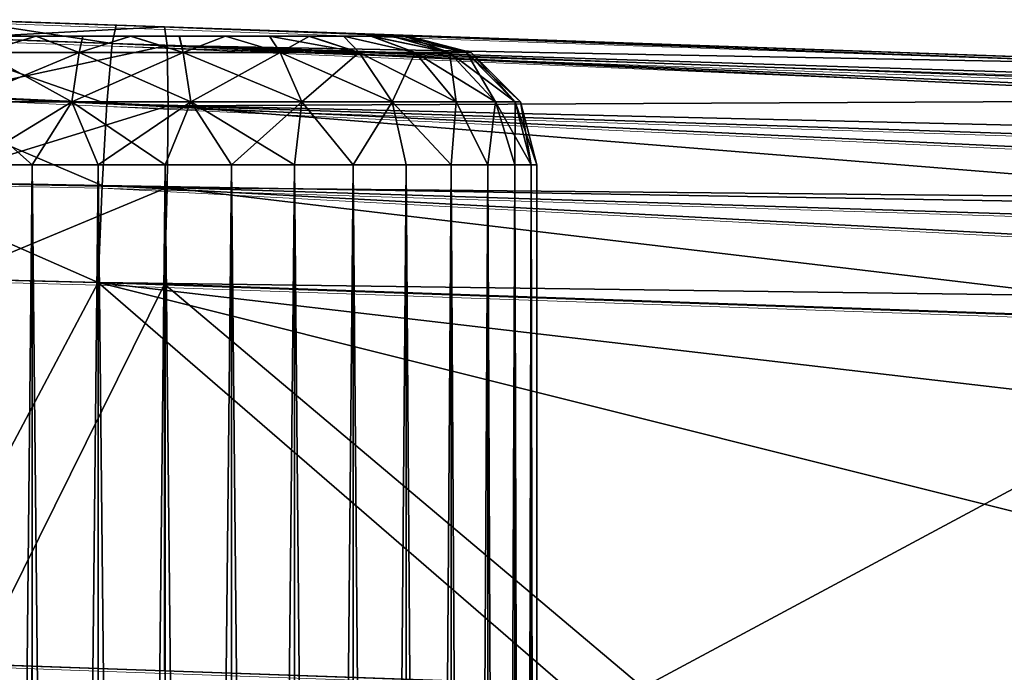
# Model space of a CAD drawing. Units: feet. Extents: x -1.5 to 14.2, y -6.4 to 2.1.
# Drawn here: x 10.9 to 11.2, y 0.8 to 1 of the extents above; entities that cross this region are included whole.
import ezdxf

# ---------------------------------------------------------------- set-up
doc = ezdxf.new("R2010")
doc.units = ezdxf.units.FT
doc.header["$MEASUREMENT"] = 0
doc.layers.get('0').update_dxf_attribs({"color": 255})
for name, color, linetype in [('AFUWA-3-ARPM', 4, 'Continuous'), ('AFUWA-3-HWSS', 4, 'Continuous'), ('AFUWA-P', 2, 'Continuous')]:
    doc.layers.add(name, color=color, linetype=linetype)

# ---------------------------------------------------------------- blocks, each defined once
blk = doc.blocks.new('A$C79E76E47')
at = {"linetype": 'Continuous', "lineweight": 0}
for p, q in [((-0.17871, 1.28371), (-0.13013, 1.28201)), ((-0.13013, 1.28201), (-0.17871, 1.28371)), ((-0.13136, 1.27638), (-0.13013, 1.28201)), ((-0.13136, 1.27638), (-0.13013, 1.28201)), ((-0.13013, 1.28201), (0.92312, 1.24523)), ((-0.13013, 1.28201), (0.92312, 1.24523)), ((-0.19188, 1.27857), (-0.13136, 1.27638)), ((-0.13136, 1.27638), (-0.13292, 1.25795)), ((-0.13292, 1.25795), (-0.13136, 1.27638)), ((-0.13136, 1.27638), (0.8358, 1.24135)), ((-0.13136, 1.27638), (0.88097, 1.24433)), ((0.7907, 1.23628), (-0.13136, 1.27638)), ((-0.13292, 1.25795), (-0.20017, 1.2611)), ((-0.13439, 1.23298), (-0.13292, 1.25795)), ((-0.13439, 1.23298), (-0.13292, 1.25795)), ((-0.13292, 1.25795), (0.74575, 1.22911)), ((0.69664, 1.21881), (-0.13292, 1.25795)), ((-0.13439, 1.23298), (-0.20613, 1.2343)), ((-0.13562, 1.20332), (-0.13439, 1.23298)), ((-0.13439, 1.23298), (-0.13562, 1.20332)), ((-0.13439, 1.23298), (0.6079, 1.19337)), ((-0.13439, 1.23298), (0.65613, 1.20832)), ((-0.13562, 1.20332), (-0.20867, 1.20518)), ((-0.13562, 1.20332), (-0.20867, 1.20518)), ((-0.13562, 1.20332), (0.56756, 1.17876)), ((-0.13562, 1.20332), (-0.13562, 1.08523)), ((-0.13562, 1.20332), (0.56756, 1.17876)), ((-0.13562, 1.20332), (-0.13562, 1.08523)), ((-0.19706, 1.08739), (-0.13562, 1.08523)), ((-0.15586, 1.08594), (-0.15586, 1.06269)), ((-0.13568, 1.0628), (-0.13567, 1.08523)), ((0.00642, 1.08027), (-0.13562, 1.08523))]:
    blk.add_line(p, q, dxfattribs=at)

msp = doc.modelspace()

# ---------------------------------------------------------------- linework, layer by layer
at = {"layer": 'AFUWA-3-ARPM'}
for points in [[(10.89042, 1.01099, 11.41773), (10.84306, 1.01832, 11.38043), (10.8299, 1.01318, 11.40709)], [(10.89165, 1.01662, 11.38807), (10.85797, 1.0178, 11.29286), (10.84306, 1.01832, 11.38043)], [(10.84306, 1.01832, 11.38043), (10.89042, 1.01099, 11.41773), (10.89165, 1.01662, 11.38807)], [(10.8434, 1.01272, 8.81453), (10.85702, 1.01783, 8.84136), (10.90639, 1.0161, 8.8371)], [(10.85702, 1.01783, 8.84136), (10.85797, 1.0178, 8.93024), (10.90927, 1.016, 8.92486)], [(10.85702, 1.01783, 8.84136), (10.90927, 1.016, 8.92486), (10.90639, 1.0161, 8.8371)], [(10.85797, 1.0178, 9.16615), (10.85797, 1.0178, 11.05696), (10.90927, 1.016, 11.05158)], [(10.85797, 1.0178, 11.29286), (10.89165, 1.01662, 11.38807), (10.90927, 1.016, 11.29825)], [(10.90927, 1.016, 9.17153), (10.85797, 1.0178, 9.16615), (10.90927, 1.016, 11.05158)], [(10.90639, 1.0161, 8.8371), (10.90723, 1.01042, 8.80748), (10.8434, 1.01272, 8.81453)], [(10.89042, 1.01099, 11.41773), (11.90275, 0.97894, 11.44258), (10.89165, 1.01662, 11.38807)], [(10.99658, 1.01295, 11.24784), (10.95828, 1.01429, 11.28231), (10.89165, 1.01662, 11.38807)], [(10.89165, 1.01662, 11.38807), (11.9449, 0.97984, 11.42485), (10.99658, 1.01295, 11.24784)], [(10.89165, 1.01662, 11.38807), (10.95828, 1.01429, 11.28231), (10.90927, 1.016, 11.29825)], [(11.9449, 0.97984, 11.42485), (10.89165, 1.01662, 11.38807), (11.90275, 0.97894, 11.44258)], [(10.90639, 1.0161, 8.8371), (10.90927, 1.016, 8.92486), (10.95828, 1.01429, 8.94079)], [(10.90639, 1.0161, 8.8371), (10.99658, 1.01296, 8.97527), (11.25948, 1.00377, 8.84943)], [(10.95828, 1.01429, 8.94079), (10.99658, 1.01296, 8.97527), (10.90639, 1.0161, 8.8371)], [(10.90639, 1.0161, 8.8371), (11.25948, 1.00377, 8.84943), (10.90723, 1.01042, 8.80748)], [(10.95828, 1.01429, 9.1556), (10.90927, 1.016, 9.17153), (10.95828, 1.01429, 11.06751)], [(10.90927, 1.016, 9.17153), (10.90927, 1.016, 11.05158), (10.95828, 1.01429, 11.06751)], [(11.55961, 0.99329, 10.17976), (10.95828, 1.01429, 9.1556), (11.52501, 0.9945, 10.41409)], [(10.99658, 1.01295, 11.10199), (11.47249, 0.99634, 10.64507), (10.95828, 1.01429, 11.06751)], [(10.95828, 1.01429, 9.1556), (11.47249, 0.99634, 10.64507), (11.52501, 0.9945, 10.41409)], [(11.47249, 0.99634, 10.64507), (10.95828, 1.01429, 9.1556), (10.95828, 1.01429, 11.06751)], [(10.99658, 1.01296, 9.12112), (10.95828, 1.01429, 9.1556), (11.55961, 0.99329, 10.17976)], [(10.88885, 0.99256, 11.44418), (10.8299, 1.01318, 11.40709), (10.8216, 0.99571, 11.43276)], [(10.8299, 1.01318, 11.40709), (10.88885, 0.99256, 11.44418), (10.89042, 1.01099, 11.41773)], [(10.83661, 0.99524, 8.78848), (10.8434, 1.01272, 8.81453), (10.90723, 1.01042, 8.80748)], [(11.01758, 1.01222, 9.02239), (11.25948, 1.00377, 8.84943), (10.99658, 1.01296, 8.97527)], [(11.01758, 1.01222, 9.074), (10.99658, 1.01296, 9.12112), (11.51618, 0.99481, 9.23676)], [(11.57428, 0.99278, 9.70658), (11.55429, 0.99348, 9.47055), (10.99658, 1.01296, 9.12112)], [(10.99658, 1.01296, 9.12112), (11.55961, 0.99329, 10.17976), (11.57606, 0.99272, 9.94345)], [(11.51618, 0.99481, 9.23676), (10.99658, 1.01296, 9.12112), (11.55429, 0.99348, 9.47055)], [(10.99658, 1.01296, 9.12112), (11.57606, 0.99272, 9.94345), (11.57428, 0.99278, 9.70658)], [(11.47249, 0.99634, 10.64507), (10.99658, 1.01295, 11.10199), (11.01758, 1.01222, 11.14911)], [(10.99658, 1.01295, 11.24784), (11.9449, 0.97984, 11.42485), (11.01758, 1.01222, 11.20071)], [(11.01758, 1.01222, 11.14911), (11.01758, 1.01222, 11.20071), (11.47249, 0.99634, 10.64507)], [(11.47249, 0.99634, 10.64507), (11.01758, 1.01222, 11.20071), (11.9449, 0.97984, 11.42485)], [(11.01758, 1.01222, 9.02239), (11.01758, 1.01222, 9.074), (11.25948, 1.00377, 8.84943)], [(11.01758, 1.01222, 9.074), (11.51618, 0.99481, 9.23676), (11.25948, 1.00377, 8.84943)], [(10.90751, 0.99198, 8.78106), (10.83661, 0.99524, 8.78848), (10.90723, 1.01042, 8.80748)], [(10.88885, 0.99256, 11.44418), (11.81247, 0.97089, 11.46445), (10.89042, 1.01099, 11.41773)], [(11.81247, 0.97089, 11.46445), (11.85757, 0.97596, 11.45412), (10.89042, 1.01099, 11.41773)], [(10.89042, 1.01099, 11.41773), (11.85757, 0.97596, 11.45412), (11.90275, 0.97894, 11.44258)], [(10.90723, 1.01042, 8.80748), (11.25948, 1.00377, 8.84943), (11.26047, 0.99369, 8.81098)], [(11.26047, 0.99369, 8.81098), (10.90751, 0.99198, 8.78106), (10.90723, 1.01042, 8.80748)], [(10.88739, 0.96759, 11.46113), (10.8216, 0.99571, 11.43276), (10.81565, 0.96891, 11.44949)], [(10.88739, 0.96759, 11.46113), (10.88885, 0.99256, 11.44418), (10.8216, 0.99571, 11.43276)], [(10.90751, 0.99198, 8.78106), (10.83164, 0.96847, 8.77147), (10.83661, 0.99524, 8.78848)], [(11.26047, 0.99369, 8.81098), (11.26047, 0.96354, 8.78083), (10.90751, 0.99198, 8.78106)], [(10.83164, 0.96847, 8.77147), (10.90751, 0.99198, 8.78106), (10.90723, 0.96703, 8.76409)], [(10.88739, 0.96759, 11.46113), (11.71842, 0.95342, 11.48203), (10.88885, 0.99256, 11.44418)], [(11.71842, 0.95342, 11.48203), (11.76752, 0.96373, 11.47361), (10.88885, 0.99256, 11.44418)], [(11.81247, 0.97089, 11.46445), (10.88885, 0.99256, 11.44418), (11.76752, 0.96373, 11.47361)], [(11.26047, 0.96354, 8.78083), (10.90723, 0.96703, 8.76409), (10.90751, 0.99198, 8.78106)], [(10.88616, 0.93793, 11.46676), (10.81565, 0.96891, 11.44949), (10.81311, 0.93979, 11.45456)], [(10.88739, 0.96759, 11.46113), (10.81565, 0.96891, 11.44949), (10.88616, 0.93793, 11.46676)], [(10.84009, 0.9391, 8.76394), (10.83164, 0.96847, 8.77147), (10.90723, 0.96703, 8.76409)], [(10.90723, 0.96703, 8.76409), (10.90639, 0.93741, 8.75841), (10.84009, 0.9391, 8.76394)], [(11.62968, 0.92798, 11.49108), (10.88739, 0.96759, 11.46113), (10.88616, 0.93793, 11.46676)], [(10.88739, 0.96759, 11.46113), (11.67791, 0.94293, 11.48733), (11.71842, 0.95342, 11.48203)], [(10.88739, 0.96759, 11.46113), (11.62968, 0.92798, 11.49108), (11.67791, 0.94293, 11.48733)], [(10.90723, 0.96703, 8.76409), (11.25948, 0.92508, 8.77074), (10.90639, 0.93741, 8.75841)], [(11.26047, 0.96354, 8.78083), (11.25948, 0.92508, 8.77074), (10.90723, 0.96703, 8.76409)], [(10.88616, 0.93793, 11.46676), (10.81311, 0.93979, 11.45456), (10.82471, 0.822, 11.45809)], [(10.84891, 0.82115, 8.76443), (10.84009, 0.9391, 8.76394), (10.90639, 0.93741, 8.75841)], [(10.88616, 0.93793, 11.46676), (10.82471, 0.822, 11.45809), (10.88616, 0.81984, 11.46676)], [(10.90639, 0.93741, 8.75841), (10.90639, 0.81913, 8.75841), (10.84891, 0.82115, 8.76443)], [(10.88616, 0.93793, 11.46676), (10.88616, 0.81984, 11.46676), (11.0282, 0.81488, 11.47172)], [(10.88616, 0.93793, 11.46676), (11.0282, 0.81488, 11.47172), (11.39358, 0.81094, 11.48448)], [(10.88616, 0.93793, 11.46676), (11.48845, 0.86759, 11.48779), (11.58933, 0.91337, 11.49131)], [(11.39358, 0.81094, 11.48448), (11.48845, 0.86759, 11.48779), (10.88616, 0.93793, 11.46676)], [(11.62968, 0.92798, 11.49108), (10.88616, 0.93793, 11.46676), (11.58933, 0.91337, 11.49131)], [(11.05266, 0.81403, 8.76352), (10.90639, 0.93741, 8.75841), (11.25948, 0.92508, 8.77074)], [(11.05266, 0.81403, 8.76352), (10.90639, 0.81913, 8.75841), (10.90639, 0.93741, 8.75841)], [(11.05266, 0.81403, 8.76352), (11.25948, 0.92508, 8.77074), (11.25948, 0.56933, 8.77074)]]:
    msp.add_3dface(points, dxfattribs=at)
at = {"layer": 'AFUWA-3-HWSS'}
for points in [[(10.95046, 1.0133, 9.11317), (10.81299, 1.0133, 9.06313), (10.92506, 1.0133, 9.12779)], [(10.81299, 1.0133, 9.06313), (10.82287, 1.0133, 9.09031), (10.89602, 1.0133, 9.13279)], [(10.81299, 1.0133, 9.06313), (10.89602, 1.0133, 9.13279), (10.92506, 1.0133, 9.12779)], [(10.95046, 1.0133, 9.11317), (10.81301, 1.0133, 9.03346), (10.81299, 1.0133, 9.06313)], [(10.95046, 1.0133, 11.23988), (10.81299, 1.0133, 11.18985), (10.92506, 1.0133, 11.25451)], [(10.81299, 1.0133, 11.18985), (10.82287, 1.0133, 11.21703), (10.89602, 1.0133, 11.25951)], [(10.81299, 1.0133, 11.18985), (10.89602, 1.0133, 11.25951), (10.92506, 1.0133, 11.25451)], [(10.95046, 1.0133, 11.23988), (10.81301, 1.0133, 11.16017), (10.81299, 1.0133, 11.18985)], [(10.81682, 1.0133, 9.01943), (10.81301, 1.0133, 9.03346), (10.95046, 1.0133, 9.11317)], [(10.81682, 1.0133, 11.14615), (10.81301, 1.0133, 11.16017), (10.95046, 1.0133, 11.23988)], [(10.95046, 1.0133, 9.11317), (10.82305, 1.0133, 9.00612), (10.81682, 1.0133, 9.01943)], [(10.95046, 1.0133, 11.23988), (10.82305, 1.0133, 11.13284), (10.81682, 1.0133, 11.14615)], [(10.8417, 1.0133, 9.11285), (10.89602, 1.0133, 9.13279), (10.82287, 1.0133, 9.09031)], [(10.8417, 1.0133, 11.23956), (10.89602, 1.0133, 11.25951), (10.82287, 1.0133, 11.21703)], [(10.96948, 1.0133, 9.09066), (10.8419, 1.0133, 8.98359), (10.82305, 1.0133, 9.00612)], [(10.95046, 1.0133, 9.11317), (10.96948, 1.0133, 9.09066), (10.82305, 1.0133, 9.00612)], [(10.96948, 1.0133, 11.21738), (10.8419, 1.0133, 11.1103), (10.82305, 1.0133, 11.13284)], [(10.95046, 1.0133, 11.23988), (10.96948, 1.0133, 11.21738), (10.82305, 1.0133, 11.13284)], [(10.854, 1.0133, 9.12153), (10.86714, 1.0133, 9.12766), (10.8417, 1.0133, 9.11285)], [(10.86714, 1.0133, 9.12766), (10.89602, 1.0133, 9.13279), (10.8417, 1.0133, 9.11285)], [(10.854, 1.0133, 11.24825), (10.86714, 1.0133, 11.25438), (10.8417, 1.0133, 11.23956)], [(10.86714, 1.0133, 11.25438), (10.89602, 1.0133, 11.25951), (10.8417, 1.0133, 11.23956)], [(10.97972, 1.0133, 9.03338), (10.8419, 1.0133, 8.98359), (10.97956, 1.0133, 9.06313)], [(10.97972, 1.0133, 9.03338), (10.8672, 1.0133, 8.96882), (10.8419, 1.0133, 8.98359)], [(10.97581, 1.0133, 9.07717), (10.97956, 1.0133, 9.06313), (10.8419, 1.0133, 8.98359)], [(10.8419, 1.0133, 8.98359), (10.8672, 1.0133, 8.96882), (10.85385, 1.0133, 8.97516)], [(10.8419, 1.0133, 8.98359), (10.96948, 1.0133, 9.09066), (10.97581, 1.0133, 9.07717)], [(10.97972, 1.0133, 11.1601), (10.8419, 1.0133, 11.1103), (10.97956, 1.0133, 11.18985)], [(10.97972, 1.0133, 11.1601), (10.8672, 1.0133, 11.09554), (10.8419, 1.0133, 11.1103)], [(10.97581, 1.0133, 11.20389), (10.97956, 1.0133, 11.18985), (10.8419, 1.0133, 11.1103)], [(10.8419, 1.0133, 11.1103), (10.8672, 1.0133, 11.09554), (10.85385, 1.0133, 11.10188)], [(10.8419, 1.0133, 11.1103), (10.96948, 1.0133, 11.21738), (10.97581, 1.0133, 11.20389)], [(10.85075, 1.00827, 9.14159), (10.88038, 1.00827, 9.15087), (10.86714, 1.0133, 9.12766)], [(10.85075, 1.00827, 9.14159), (10.86714, 1.0133, 9.12766), (10.854, 1.0133, 9.12153)], [(10.88038, 1.00827, 8.94552), (10.85075, 1.00827, 8.9548), (10.8672, 1.0133, 8.96882)], [(10.8672, 1.0133, 8.96882), (10.85075, 1.00827, 8.9548), (10.85385, 1.0133, 8.97516)], [(10.85075, 1.00827, 11.26831), (10.88038, 1.00827, 11.27759), (10.86714, 1.0133, 11.25438)], [(10.85075, 1.00827, 11.26831), (10.86714, 1.0133, 11.25438), (10.854, 1.0133, 11.24825)], [(10.88038, 1.00827, 11.07224), (10.85075, 1.00827, 11.08152), (10.8672, 1.0133, 11.09554)], [(10.8672, 1.0133, 11.09554), (10.85075, 1.00827, 11.08152), (10.85385, 1.0133, 11.10188)], [(10.86714, 1.0133, 9.12766), (10.88038, 1.00827, 9.15087), (10.8815, 1.0133, 9.13154)], [(10.86714, 1.0133, 9.12766), (10.8815, 1.0133, 9.13154), (10.89602, 1.0133, 9.13279)], [(10.86714, 1.0133, 11.25438), (10.88038, 1.00827, 11.27759), (10.8815, 1.0133, 11.25826)], [(10.86714, 1.0133, 11.25438), (10.8815, 1.0133, 11.25826), (10.89602, 1.0133, 11.25951)], [(10.8672, 1.0133, 8.96882), (10.97972, 1.0133, 9.03338), (10.89613, 1.0133, 8.96358)], [(10.8672, 1.0133, 8.96882), (10.89613, 1.0133, 8.96358), (10.88148, 1.0133, 8.9649)], [(10.88038, 1.00827, 8.94552), (10.8672, 1.0133, 8.96882), (10.88148, 1.0133, 8.9649)], [(10.8672, 1.0133, 11.09554), (10.97972, 1.0133, 11.1601), (10.89613, 1.0133, 11.0903)], [(10.8672, 1.0133, 11.09554), (10.89613, 1.0133, 11.0903), (10.88148, 1.0133, 11.09162)], [(10.88038, 1.00827, 11.07224), (10.8672, 1.0133, 11.09554), (10.88148, 1.0133, 11.09162)], [(10.88038, 1.00827, 9.15087), (10.91216, 1.00827, 9.15087), (10.89602, 1.0133, 9.13279)], [(10.88038, 1.00827, 9.15087), (10.89602, 1.0133, 9.13279), (10.8815, 1.0133, 9.13154)], [(10.91216, 1.00827, 8.94552), (10.88038, 1.00827, 8.94552), (10.89613, 1.0133, 8.96358)], [(10.88038, 1.00827, 8.94552), (10.88148, 1.0133, 8.9649), (10.89613, 1.0133, 8.96358)], [(10.88038, 1.00827, 11.27759), (10.91216, 1.00827, 11.27759), (10.89602, 1.0133, 11.25951)], [(10.88038, 1.00827, 11.27759), (10.89602, 1.0133, 11.25951), (10.8815, 1.0133, 11.25826)], [(10.91216, 1.00827, 11.07224), (10.88038, 1.00827, 11.07224), (10.89613, 1.0133, 11.0903)], [(10.88038, 1.00827, 11.07224), (10.88148, 1.0133, 11.09162), (10.89613, 1.0133, 11.0903)], [(10.91105, 1.0133, 9.13154), (10.89602, 1.0133, 9.13279), (10.91216, 1.00827, 9.15087)], [(10.91105, 1.0133, 9.13154), (10.92506, 1.0133, 9.12779), (10.89602, 1.0133, 9.13279)], [(10.91105, 1.0133, 11.25826), (10.89602, 1.0133, 11.25951), (10.91216, 1.00827, 11.27759)], [(10.91105, 1.0133, 11.25826), (10.92506, 1.0133, 11.25451), (10.89602, 1.0133, 11.25951)], [(10.89613, 1.0133, 8.96358), (10.96972, 1.0133, 9.00577), (10.95075, 1.0133, 8.98325)], [(10.95075, 1.0133, 8.98325), (10.92512, 1.0133, 8.96865), (10.89613, 1.0133, 8.96358)], [(10.97972, 1.0133, 9.03338), (10.96972, 1.0133, 9.00577), (10.89613, 1.0133, 8.96358)], [(10.89613, 1.0133, 8.96358), (10.92512, 1.0133, 8.96865), (10.91093, 1.0133, 8.96488)], [(10.91093, 1.0133, 8.96488), (10.91216, 1.00827, 8.94552), (10.89613, 1.0133, 8.96358)], [(10.89613, 1.0133, 11.0903), (10.96972, 1.0133, 11.13249), (10.95075, 1.0133, 11.10997)], [(10.95075, 1.0133, 11.10997), (10.92512, 1.0133, 11.09537), (10.89613, 1.0133, 11.0903)], [(10.97972, 1.0133, 11.1601), (10.96972, 1.0133, 11.13249), (10.89613, 1.0133, 11.0903)], [(10.89613, 1.0133, 11.0903), (10.92512, 1.0133, 11.09537), (10.91093, 1.0133, 11.0916)], [(10.91093, 1.0133, 11.0916), (10.91216, 1.00827, 11.07224), (10.89613, 1.0133, 11.0903)], [(10.91216, 1.00827, 8.94552), (10.91093, 1.0133, 8.96488), (10.92512, 1.0133, 8.96865)], [(10.91216, 1.00827, 11.07224), (10.91093, 1.0133, 11.0916), (10.92512, 1.0133, 11.09537)], [(10.91216, 1.00827, 9.15087), (10.92506, 1.0133, 9.12779), (10.91105, 1.0133, 9.13154)], [(10.91216, 1.00827, 11.27759), (10.92506, 1.0133, 11.25451), (10.91105, 1.0133, 11.25826)], [(10.92506, 1.0133, 9.12779), (10.91216, 1.00827, 9.15087), (10.9418, 1.00827, 9.14159)], [(10.92512, 1.0133, 8.96865), (10.9418, 1.00827, 8.9548), (10.91216, 1.00827, 8.94552)], [(10.92506, 1.0133, 11.25451), (10.91216, 1.00827, 11.27759), (10.9418, 1.00827, 11.26831)], [(10.92512, 1.0133, 11.09537), (10.9418, 1.00827, 11.08152), (10.91216, 1.00827, 11.07224)], [(10.92506, 1.0133, 9.12779), (10.9418, 1.00827, 9.14159), (10.93854, 1.0133, 9.12153)], [(10.93854, 1.0133, 9.12153), (10.95046, 1.0133, 9.11317), (10.92506, 1.0133, 9.12779)], [(10.92506, 1.0133, 11.25451), (10.9418, 1.00827, 11.26831), (10.93854, 1.0133, 11.24825)], [(10.93854, 1.0133, 11.24825), (10.95046, 1.0133, 11.23988), (10.92506, 1.0133, 11.25451)], [(10.92512, 1.0133, 8.96865), (10.95075, 1.0133, 8.98325), (10.93854, 1.0133, 8.97481)], [(10.9418, 1.00827, 8.9548), (10.92512, 1.0133, 8.96865), (10.93854, 1.0133, 8.97481)], [(10.92512, 1.0133, 11.09537), (10.95075, 1.0133, 11.10997), (10.93854, 1.0133, 11.10153)], [(10.9418, 1.00827, 11.08152), (10.92512, 1.0133, 11.09537), (10.93854, 1.0133, 11.10153)], [(10.9659, 1.00827, 9.12532), (10.95046, 1.0133, 9.11317), (10.93854, 1.0133, 9.12153)], [(10.93854, 1.0133, 9.12153), (10.9418, 1.00827, 9.14159), (10.9659, 1.00827, 9.12532)], [(10.95075, 1.0133, 8.98325), (10.9418, 1.00827, 8.9548), (10.93854, 1.0133, 8.97481)], [(10.9659, 1.00827, 11.25204), (10.95046, 1.0133, 11.23988), (10.93854, 1.0133, 11.24825)], [(10.93854, 1.0133, 11.24825), (10.9418, 1.00827, 11.26831), (10.9659, 1.00827, 11.25204)], [(10.95075, 1.0133, 11.10997), (10.9418, 1.00827, 11.08152), (10.93854, 1.0133, 11.10153)], [(10.9418, 1.00827, 8.9548), (10.95075, 1.0133, 8.98325), (10.9659, 1.00827, 8.97108)], [(10.9418, 1.00827, 11.08152), (10.95075, 1.0133, 11.10997), (10.9659, 1.00827, 11.09779)], [(10.95046, 1.0133, 9.11317), (10.9659, 1.00827, 9.12532), (10.96116, 1.0133, 9.10256)], [(10.96116, 1.0133, 9.10256), (10.96948, 1.0133, 9.09066), (10.95046, 1.0133, 9.11317)], [(10.95046, 1.0133, 11.23988), (10.9659, 1.00827, 11.25204), (10.96116, 1.0133, 11.22927)], [(10.96116, 1.0133, 11.22927), (10.96948, 1.0133, 11.21738), (10.95046, 1.0133, 11.23988)], [(10.95075, 1.0133, 8.98325), (10.96972, 1.0133, 9.00577), (10.96116, 1.0133, 8.99361)], [(10.9659, 1.00827, 8.97108), (10.95075, 1.0133, 8.98325), (10.96116, 1.0133, 8.99361)], [(10.95075, 1.0133, 11.10997), (10.96972, 1.0133, 11.13249), (10.96116, 1.0133, 11.12033)], [(10.9659, 1.00827, 11.09779), (10.95075, 1.0133, 11.10997), (10.96116, 1.0133, 11.12033)], [(10.9659, 1.00827, 9.12532), (10.98302, 1.00827, 9.10539), (10.96116, 1.0133, 9.10256)], [(10.96116, 1.0133, 9.10256), (10.98302, 1.00827, 9.10539), (10.96948, 1.0133, 9.09066)], [(10.96972, 1.0133, 9.00577), (10.98302, 1.00827, 8.991), (10.96116, 1.0133, 8.99361)], [(10.96116, 1.0133, 8.99361), (10.98302, 1.00827, 8.991), (10.9659, 1.00827, 8.97108)], [(10.9659, 1.00827, 11.25204), (10.98302, 1.00827, 11.23211), (10.96116, 1.0133, 11.22927)], [(10.96116, 1.0133, 11.22927), (10.98302, 1.00827, 11.23211), (10.96948, 1.0133, 11.21738)], [(10.96972, 1.0133, 11.13249), (10.98302, 1.00827, 11.11772), (10.96116, 1.0133, 11.12033)], [(10.96116, 1.0133, 11.12033), (10.98302, 1.00827, 11.11772), (10.9659, 1.00827, 11.09779)], [(10.98302, 1.00827, 9.10539), (10.99352, 1.00827, 9.08477), (10.96948, 1.0133, 9.09066)], [(10.99352, 1.00827, 9.08477), (10.97581, 1.0133, 9.07717), (10.96948, 1.0133, 9.09066)], [(10.98302, 1.00827, 11.23211), (10.99352, 1.00827, 11.21149), (10.96948, 1.0133, 11.21738)], [(10.99352, 1.00827, 11.21149), (10.97581, 1.0133, 11.20389), (10.96948, 1.0133, 11.21738)], [(10.97972, 1.0133, 9.03338), (10.97593, 1.0133, 9.01912), (10.96972, 1.0133, 9.00577)], [(10.98302, 1.00827, 8.991), (10.96972, 1.0133, 9.00577), (10.99352, 1.00827, 9.01162)], [(10.97593, 1.0133, 9.01912), (10.99352, 1.00827, 9.01162), (10.96972, 1.0133, 9.00577)], [(10.97972, 1.0133, 11.1601), (10.97593, 1.0133, 11.14584), (10.96972, 1.0133, 11.13249)], [(10.98302, 1.00827, 11.11772), (10.96972, 1.0133, 11.13249), (10.99352, 1.00827, 11.13834)], [(10.97593, 1.0133, 11.14584), (10.99352, 1.00827, 11.13834), (10.96972, 1.0133, 11.13249)], [(10.97956, 1.0133, 9.06313), (10.97581, 1.0133, 9.07717), (10.99874, 1.00827, 9.06539)], [(10.97581, 1.0133, 9.07717), (10.99352, 1.00827, 9.08477), (10.99874, 1.00827, 9.06539)], [(10.97956, 1.0133, 11.18985), (10.97581, 1.0133, 11.20389), (10.99874, 1.00827, 11.19211)], [(10.97581, 1.0133, 11.20389), (10.99352, 1.00827, 11.21149), (10.99874, 1.00827, 11.19211)], [(10.99352, 1.00827, 9.01162), (10.97593, 1.0133, 9.01912), (10.97972, 1.0133, 9.03338)], [(10.99352, 1.00827, 11.13834), (10.97593, 1.0133, 11.14584), (10.97972, 1.0133, 11.1601)], [(10.98092, 1.0133, 9.0482), (10.97956, 1.0133, 9.06313), (11.00017, 1.00827, 9.0482)], [(11.00017, 1.00827, 9.0482), (10.97956, 1.0133, 9.06313), (10.99874, 1.00827, 9.06539)], [(10.98092, 1.0133, 9.0482), (10.97972, 1.0133, 9.03338), (10.97956, 1.0133, 9.06313)], [(10.98092, 1.0133, 11.17492), (10.97956, 1.0133, 11.18985), (11.00017, 1.00827, 11.17492)], [(11.00017, 1.00827, 11.17492), (10.97956, 1.0133, 11.18985), (10.99874, 1.00827, 11.19211)], [(10.98092, 1.0133, 11.17492), (10.97972, 1.0133, 11.1601), (10.97956, 1.0133, 11.18985)], [(10.99874, 1.00827, 9.031), (10.99352, 1.00827, 9.01162), (10.97972, 1.0133, 9.03338)], [(10.98092, 1.0133, 9.0482), (10.99874, 1.00827, 9.031), (10.97972, 1.0133, 9.03338)], [(10.99874, 1.00827, 11.15772), (10.99352, 1.00827, 11.13834), (10.97972, 1.0133, 11.1601)], [(10.98092, 1.0133, 11.17492), (10.99874, 1.00827, 11.15772), (10.97972, 1.0133, 11.1601)], [(11.00017, 1.00827, 9.0482), (10.99874, 1.00827, 9.031), (10.98092, 1.0133, 9.0482)], [(11.00017, 1.00827, 11.17492), (10.99874, 1.00827, 11.15772), (10.98092, 1.0133, 11.17492)], [(10.84413, 0.99319, 9.15515), (10.87808, 0.99319, 9.16578), (10.85075, 1.00827, 9.14159)], [(10.85075, 1.00827, 8.9548), (10.88038, 1.00827, 8.94552), (10.84413, 0.99319, 8.94124)], [(10.88038, 1.00827, 8.94552), (10.87808, 0.99319, 8.93061), (10.84413, 0.99319, 8.94124)], [(10.84413, 0.99319, 11.28187), (10.87808, 0.99319, 11.2925), (10.85075, 1.00827, 11.26831)], [(10.85075, 1.00827, 11.08152), (10.88038, 1.00827, 11.07224), (10.84413, 0.99319, 11.06796)], [(10.88038, 1.00827, 11.07224), (10.87808, 0.99319, 11.05733), (10.84413, 0.99319, 11.06796)], [(10.88038, 1.00827, 9.15087), (10.85075, 1.00827, 9.14159), (10.87808, 0.99319, 9.16578)], [(10.88038, 1.00827, 11.27759), (10.85075, 1.00827, 11.26831), (10.87808, 0.99319, 11.2925)], [(10.87808, 0.99319, 9.16578), (10.91447, 0.99319, 9.16578), (10.88038, 1.00827, 9.15087)], [(10.87808, 0.99319, 8.93061), (10.88038, 1.00827, 8.94552), (10.91216, 1.00827, 8.94552)], [(10.91447, 0.99319, 8.93061), (10.87808, 0.99319, 8.93061), (10.91216, 1.00827, 8.94552)], [(10.87808, 0.99319, 11.2925), (10.91447, 0.99319, 11.2925), (10.88038, 1.00827, 11.27759)], [(10.87808, 0.99319, 11.05733), (10.88038, 1.00827, 11.07224), (10.91216, 1.00827, 11.07224)], [(10.91447, 0.99319, 11.05733), (10.87808, 0.99319, 11.05733), (10.91216, 1.00827, 11.07224)], [(10.91447, 0.99319, 9.16578), (10.91216, 1.00827, 9.15087), (10.88038, 1.00827, 9.15087)], [(10.91447, 0.99319, 11.2925), (10.91216, 1.00827, 11.27759), (10.88038, 1.00827, 11.27759)], [(10.9418, 1.00827, 9.14159), (10.91216, 1.00827, 9.15087), (10.94841, 0.99319, 9.15515)], [(10.91216, 1.00827, 9.15087), (10.91447, 0.99319, 9.16578), (10.94841, 0.99319, 9.15515)], [(10.91216, 1.00827, 8.94552), (10.9418, 1.00827, 8.9548), (10.91447, 0.99319, 8.93061)], [(10.9418, 1.00827, 11.26831), (10.91216, 1.00827, 11.27759), (10.94841, 0.99319, 11.28187)], [(10.91216, 1.00827, 11.27759), (10.91447, 0.99319, 11.2925), (10.94841, 0.99319, 11.28187)], [(10.91216, 1.00827, 11.07224), (10.9418, 1.00827, 11.08152), (10.91447, 0.99319, 11.05733)], [(10.94841, 0.99319, 8.94124), (10.91447, 0.99319, 8.93061), (10.9418, 1.00827, 8.9548)], [(10.94841, 0.99319, 11.06796), (10.91447, 0.99319, 11.05733), (10.9418, 1.00827, 11.08152)], [(10.97601, 0.99319, 9.13652), (10.9659, 1.00827, 9.12532), (10.9418, 1.00827, 9.14159)], [(10.94841, 0.99319, 9.15515), (10.97601, 0.99319, 9.13652), (10.9418, 1.00827, 9.14159)], [(10.9418, 1.00827, 8.9548), (10.9659, 1.00827, 8.97108), (10.94841, 0.99319, 8.94124)], [(10.97601, 0.99319, 11.26324), (10.9659, 1.00827, 11.25204), (10.9418, 1.00827, 11.26831)], [(10.94841, 0.99319, 11.28187), (10.97601, 0.99319, 11.26324), (10.9418, 1.00827, 11.26831)], [(10.9418, 1.00827, 11.08152), (10.9659, 1.00827, 11.09779), (10.94841, 0.99319, 11.06796)], [(10.97601, 0.99319, 8.95988), (10.94841, 0.99319, 8.94124), (10.9659, 1.00827, 8.97108)], [(10.97601, 0.99319, 11.08659), (10.94841, 0.99319, 11.06796), (10.9659, 1.00827, 11.09779)], [(10.99561, 0.99319, 9.11369), (10.98302, 1.00827, 9.10539), (10.9659, 1.00827, 9.12532)], [(10.9659, 1.00827, 9.12532), (10.97601, 0.99319, 9.13652), (10.99561, 0.99319, 9.11369)], [(10.97601, 0.99319, 8.95988), (10.9659, 1.00827, 8.97108), (10.98302, 1.00827, 8.991)], [(10.99561, 0.99319, 11.24041), (10.98302, 1.00827, 11.23211), (10.9659, 1.00827, 11.25204)], [(10.9659, 1.00827, 11.25204), (10.97601, 0.99319, 11.26324), (10.99561, 0.99319, 11.24041)], [(10.97601, 0.99319, 11.08659), (10.9659, 1.00827, 11.09779), (10.98302, 1.00827, 11.11772)], [(10.98302, 1.00827, 8.991), (10.99561, 0.99319, 8.9827), (10.97601, 0.99319, 8.95988)], [(10.98302, 1.00827, 11.11772), (10.99561, 0.99319, 11.10942), (10.97601, 0.99319, 11.08659)], [(11.00765, 0.99319, 9.09008), (10.99352, 1.00827, 9.08477), (10.98302, 1.00827, 9.10539)], [(10.99561, 0.99319, 9.11369), (11.00765, 0.99319, 9.09008), (10.98302, 1.00827, 9.10539)], [(10.99561, 0.99319, 8.9827), (10.98302, 1.00827, 8.991), (10.99352, 1.00827, 9.01162)], [(11.00765, 0.99319, 11.2168), (10.99352, 1.00827, 11.21149), (10.98302, 1.00827, 11.23211)], [(10.99561, 0.99319, 11.24041), (11.00765, 0.99319, 11.2168), (10.98302, 1.00827, 11.23211)], [(10.99561, 0.99319, 11.10942), (10.98302, 1.00827, 11.11772), (10.99352, 1.00827, 11.13834)], [(10.99874, 1.00827, 9.06539), (10.99352, 1.00827, 9.08477), (11.01362, 0.99319, 9.06789)], [(11.00765, 0.99319, 9.09008), (11.01362, 0.99319, 9.06789), (10.99352, 1.00827, 9.08477)], [(11.00765, 0.99319, 9.00631), (10.99352, 1.00827, 9.01162), (10.99874, 1.00827, 9.031)], [(10.99352, 1.00827, 9.01162), (11.00765, 0.99319, 9.00631), (10.99561, 0.99319, 8.9827)], [(10.99874, 1.00827, 11.19211), (10.99352, 1.00827, 11.21149), (11.01362, 0.99319, 11.19461)], [(11.00765, 0.99319, 11.2168), (11.01362, 0.99319, 11.19461), (10.99352, 1.00827, 11.21149)], [(11.00765, 0.99319, 11.13303), (10.99352, 1.00827, 11.13834), (10.99874, 1.00827, 11.15772)], [(10.99352, 1.00827, 11.13834), (11.00765, 0.99319, 11.13303), (10.99561, 0.99319, 11.10942)], [(11.01526, 0.99319, 9.0482), (11.00017, 1.00827, 9.0482), (10.99874, 1.00827, 9.06539)], [(11.01362, 0.99319, 9.06789), (11.01526, 0.99319, 9.0482), (10.99874, 1.00827, 9.06539)], [(11.00765, 0.99319, 9.00631), (10.99874, 1.00827, 9.031), (11.01362, 0.99319, 9.0285)], [(11.01362, 0.99319, 9.0285), (10.99874, 1.00827, 9.031), (11.00017, 1.00827, 9.0482)], [(11.01526, 0.99319, 11.17492), (11.00017, 1.00827, 11.17492), (10.99874, 1.00827, 11.19211)], [(11.01362, 0.99319, 11.19461), (11.01526, 0.99319, 11.17492), (10.99874, 1.00827, 11.19211)], [(11.00765, 0.99319, 11.13303), (10.99874, 1.00827, 11.15772), (11.01362, 0.99319, 11.15522)], [(11.01362, 0.99319, 11.15522), (10.99874, 1.00827, 11.15772), (11.00017, 1.00827, 11.17492)], [(11.01362, 0.99319, 9.0285), (11.00017, 1.00827, 9.0482), (11.01526, 0.99319, 9.0482)], [(11.01362, 0.99319, 11.15522), (11.00017, 1.00827, 11.17492), (11.01526, 0.99319, 11.17492)], [(10.86594, 0.97393, 9.16841), (10.84413, 0.99319, 9.15515), (10.8465, 0.97393, 9.16182)], [(10.86594, 0.97393, 9.16841), (10.87808, 0.99319, 9.16578), (10.84413, 0.99319, 9.15515)], [(10.8465, 0.97393, 8.93458), (10.84413, 0.99319, 8.94124), (10.87808, 0.99319, 8.93061)], [(10.86594, 0.97393, 11.29513), (10.84413, 0.99319, 11.28187), (10.8465, 0.97393, 11.28853)], [(10.86594, 0.97393, 11.29513), (10.87808, 0.99319, 11.2925), (10.84413, 0.99319, 11.28187)], [(10.8465, 0.97393, 11.0613), (10.84413, 0.99319, 11.06796), (10.87808, 0.99319, 11.05733)], [(10.8465, 0.97393, 8.93458), (10.87808, 0.99319, 8.93061), (10.86594, 0.97393, 8.92798)], [(10.8465, 0.97393, 11.0613), (10.87808, 0.99319, 11.05733), (10.86594, 0.97393, 11.0547)], [(10.88611, 0.97393, 9.17175), (10.87808, 0.99319, 9.16578), (10.86594, 0.97393, 9.16841)], [(10.86594, 0.97393, 8.92798), (10.87808, 0.99319, 8.93061), (10.88611, 0.97393, 8.92464)], [(10.88611, 0.97393, 11.29847), (10.87808, 0.99319, 11.2925), (10.86594, 0.97393, 11.29513)], [(10.86594, 0.97393, 11.0547), (10.87808, 0.99319, 11.05733), (10.88611, 0.97393, 11.05136)], [(10.90659, 0.97393, 9.17177), (10.87808, 0.99319, 9.16578), (10.88611, 0.97393, 9.17175)], [(10.90659, 0.97393, 9.17177), (10.91447, 0.99319, 9.16578), (10.87808, 0.99319, 9.16578)], [(10.88611, 0.97393, 8.92464), (10.87808, 0.99319, 8.93061), (10.91447, 0.99319, 8.93061)], [(10.90659, 0.97393, 11.29849), (10.87808, 0.99319, 11.2925), (10.88611, 0.97393, 11.29847)], [(10.90659, 0.97393, 11.29849), (10.91447, 0.99319, 11.2925), (10.87808, 0.99319, 11.2925)], [(10.88611, 0.97393, 11.05136), (10.87808, 0.99319, 11.05733), (10.91447, 0.99319, 11.05733)], [(10.88611, 0.97393, 8.92464), (10.91447, 0.99319, 8.93061), (10.90659, 0.97393, 8.92462)], [(10.88611, 0.97393, 11.05136), (10.91447, 0.99319, 11.05733), (10.90659, 0.97393, 11.05134)], [(10.90659, 0.97393, 9.17177), (10.92687, 0.97393, 9.1683), (10.91447, 0.99319, 9.16578)], [(10.92687, 0.97393, 8.92809), (10.90659, 0.97393, 8.92462), (10.91447, 0.99319, 8.93061)], [(10.90659, 0.97393, 11.29849), (10.92687, 0.97393, 11.29502), (10.91447, 0.99319, 11.2925)], [(10.92687, 0.97393, 11.05481), (10.90659, 0.97393, 11.05134), (10.91447, 0.99319, 11.05733)], [(10.9462, 0.97393, 9.16157), (10.94841, 0.99319, 9.15515), (10.91447, 0.99319, 9.16578)], [(10.9462, 0.97393, 9.16157), (10.91447, 0.99319, 9.16578), (10.92687, 0.97393, 9.1683)], [(10.92687, 0.97393, 8.92809), (10.91447, 0.99319, 8.93061), (10.94841, 0.99319, 8.94124)], [(10.9462, 0.97393, 11.28829), (10.94841, 0.99319, 11.28187), (10.91447, 0.99319, 11.2925)], [(10.9462, 0.97393, 11.28829), (10.91447, 0.99319, 11.2925), (10.92687, 0.97393, 11.29502)], [(10.92687, 0.97393, 11.05481), (10.91447, 0.99319, 11.05733), (10.94841, 0.99319, 11.06796)], [(10.92687, 0.97393, 8.92809), (10.94841, 0.99319, 8.94124), (10.9462, 0.97393, 8.93483)], [(10.92687, 0.97393, 11.05481), (10.94841, 0.99319, 11.06796), (10.9462, 0.97393, 11.06155)], [(10.9462, 0.97393, 9.16157), (10.96412, 0.97393, 9.1518), (10.94841, 0.99319, 9.15515)], [(10.96412, 0.97393, 8.9446), (10.9462, 0.97393, 8.93483), (10.94841, 0.99319, 8.94124)], [(10.9462, 0.97393, 11.28829), (10.96412, 0.97393, 11.27852), (10.94841, 0.99319, 11.28187)], [(10.96412, 0.97393, 11.07131), (10.9462, 0.97393, 11.06155), (10.94841, 0.99319, 11.06796)], [(10.96412, 0.97393, 9.1518), (10.97601, 0.99319, 9.13652), (10.94841, 0.99319, 9.15515)], [(10.96412, 0.97393, 8.9446), (10.94841, 0.99319, 8.94124), (10.97601, 0.99319, 8.95988)], [(10.96412, 0.97393, 11.27852), (10.97601, 0.99319, 11.26324), (10.94841, 0.99319, 11.28187)], [(10.96412, 0.97393, 11.07131), (10.94841, 0.99319, 11.06796), (10.97601, 0.99319, 11.08659)], [(10.96412, 0.97393, 9.1518), (10.98028, 0.97393, 9.13916), (10.97601, 0.99319, 9.13652)], [(10.98028, 0.97393, 8.95723), (10.96412, 0.97393, 8.9446), (10.97601, 0.99319, 8.95988)], [(10.96412, 0.97393, 11.27852), (10.98028, 0.97393, 11.26588), (10.97601, 0.99319, 11.26324)], [(10.98028, 0.97393, 11.08395), (10.96412, 0.97393, 11.07131), (10.97601, 0.99319, 11.08659)], [(10.9941, 0.97393, 9.1241), (10.97601, 0.99319, 9.13652), (10.98028, 0.97393, 9.13916)], [(10.9941, 0.97393, 9.1241), (10.99561, 0.99319, 9.11369), (10.97601, 0.99319, 9.13652)], [(10.97601, 0.99319, 8.95988), (10.99561, 0.99319, 8.9827), (10.9941, 0.97393, 8.97229)], [(10.97601, 0.99319, 8.95988), (10.9941, 0.97393, 8.97229), (10.98028, 0.97393, 8.95723)], [(10.9941, 0.97393, 11.25082), (10.97601, 0.99319, 11.26324), (10.98028, 0.97393, 11.26588)], [(10.9941, 0.97393, 11.25082), (10.99561, 0.99319, 11.24041), (10.97601, 0.99319, 11.26324)], [(10.97601, 0.99319, 11.08659), (10.99561, 0.99319, 11.10942), (10.9941, 0.97393, 11.09901)], [(10.97601, 0.99319, 11.08659), (10.9941, 0.97393, 11.09901), (10.98028, 0.97393, 11.08395)], [(11.00525, 0.97393, 9.10706), (10.99561, 0.99319, 9.11369), (10.9941, 0.97393, 9.1241)], [(11.00525, 0.97393, 8.98933), (10.9941, 0.97393, 8.97229), (10.99561, 0.99319, 8.9827)], [(11.00525, 0.97393, 11.23378), (10.99561, 0.99319, 11.24041), (10.9941, 0.97393, 11.25082)], [(11.00525, 0.97393, 11.11605), (10.9941, 0.97393, 11.09901), (10.99561, 0.99319, 11.10942)], [(11.00525, 0.97393, 9.10706), (11.00765, 0.99319, 9.09008), (10.99561, 0.99319, 9.11369)], [(11.00525, 0.97393, 8.98933), (10.99561, 0.99319, 8.9827), (11.00765, 0.99319, 9.00631)], [(11.00525, 0.97393, 11.23378), (11.00765, 0.99319, 11.2168), (10.99561, 0.99319, 11.24041)], [(11.00525, 0.97393, 11.11605), (10.99561, 0.99319, 11.10942), (11.00765, 0.99319, 11.13303)], [(11.00525, 0.97393, 9.10706), (11.01349, 0.97393, 9.08827), (11.00765, 0.99319, 9.09008)], [(11.01349, 0.97393, 9.00813), (11.00525, 0.97393, 8.98933), (11.00765, 0.99319, 9.00631)], [(11.00525, 0.97393, 11.23378), (11.01349, 0.97393, 11.21499), (11.00765, 0.99319, 11.2168)], [(11.01349, 0.97393, 11.13484), (11.00525, 0.97393, 11.11605), (11.00765, 0.99319, 11.13303)], [(11.01851, 0.97393, 9.06863), (11.00765, 0.99319, 9.09008), (11.01349, 0.97393, 9.08827)], [(11.00765, 0.99319, 9.09008), (11.01851, 0.97393, 9.06863), (11.01362, 0.99319, 9.06789)], [(11.00765, 0.99319, 9.00631), (11.01362, 0.99319, 9.0285), (11.01349, 0.97393, 9.00813)], [(11.01851, 0.97393, 11.19535), (11.00765, 0.99319, 11.2168), (11.01349, 0.97393, 11.21499)], [(11.00765, 0.99319, 11.2168), (11.01851, 0.97393, 11.19535), (11.01362, 0.99319, 11.19461)], [(11.00765, 0.99319, 11.13303), (11.01362, 0.99319, 11.15522), (11.01349, 0.97393, 11.13484)], [(11.01851, 0.97393, 9.02776), (11.01349, 0.97393, 9.00813), (11.01362, 0.99319, 9.0285)], [(11.01851, 0.97393, 11.15448), (11.01349, 0.97393, 11.13484), (11.01362, 0.99319, 11.15522)], [(11.02029, 0.97393, 9.0482), (11.01526, 0.99319, 9.0482), (11.01362, 0.99319, 9.06789)], [(11.01362, 0.99319, 9.06789), (11.01851, 0.97393, 9.06863), (11.02029, 0.97393, 9.0482)], [(11.01362, 0.99319, 9.0285), (11.01526, 0.99319, 9.0482), (11.01851, 0.97393, 9.02776)], [(11.02029, 0.97393, 11.17492), (11.01526, 0.99319, 11.17492), (11.01362, 0.99319, 11.19461)], [(11.01362, 0.99319, 11.19461), (11.01851, 0.97393, 11.19535), (11.02029, 0.97393, 11.17492)], [(11.01362, 0.99319, 11.15522), (11.01526, 0.99319, 11.17492), (11.01851, 0.97393, 11.15448)], [(11.01526, 0.99319, 9.0482), (11.02029, 0.97393, 9.0482), (11.01851, 0.97393, 9.02776)], [(11.01526, 0.99319, 11.17492), (11.02029, 0.97393, 11.17492), (11.01851, 0.97393, 11.15448)], [(10.86594, 0.97393, 9.16841), (10.8465, 0.97393, 9.16182), (10.84635, -0.98276, 9.16157)], [(10.84635, -0.98276, 9.16157), (10.86568, -0.98276, 9.1683), (10.86594, 0.97393, 9.16841)], [(10.84635, -0.98276, 8.93483), (10.8465, 0.97393, 8.93458), (10.86568, -0.98276, 8.92809)], [(10.86594, 0.97393, 11.29513), (10.8465, 0.97393, 11.28853), (10.84635, -0.98276, 11.28829)], [(10.84635, -0.98276, 11.28829), (10.86568, -0.98276, 11.29502), (10.86594, 0.97393, 11.29513)], [(10.84635, -0.98276, 11.06155), (10.8465, 0.97393, 11.0613), (10.86568, -0.98276, 11.05481)], [(10.8465, 0.97393, 8.93458), (10.86594, 0.97393, 8.92798), (10.86568, -0.98276, 8.92809)], [(10.8465, 0.97393, 11.0613), (10.86594, 0.97393, 11.0547), (10.86568, -0.98276, 11.05481)], [(10.86594, 0.97393, 9.16841), (10.86568, -0.98276, 9.1683), (10.88611, 0.97393, 9.17175)], [(10.88596, -0.98276, 9.17177), (10.88611, 0.97393, 9.17175), (10.86568, -0.98276, 9.1683)], [(10.86594, 0.97393, 8.92798), (10.88596, -0.98276, 8.92462), (10.86568, -0.98276, 8.92809)], [(10.86594, 0.97393, 11.29513), (10.86568, -0.98276, 11.29502), (10.88611, 0.97393, 11.29847)], [(10.88596, -0.98276, 11.29849), (10.88611, 0.97393, 11.29847), (10.86568, -0.98276, 11.29502)], [(10.86594, 0.97393, 11.0547), (10.88596, -0.98276, 11.05134), (10.86568, -0.98276, 11.05481)], [(10.88611, 0.97393, 8.92464), (10.88596, -0.98276, 8.92462), (10.86594, 0.97393, 8.92798)], [(10.88611, 0.97393, 11.05136), (10.88596, -0.98276, 11.05134), (10.86594, 0.97393, 11.0547)], [(10.88596, -0.98276, 9.17177), (10.90659, 0.97393, 9.17177), (10.88611, 0.97393, 9.17175)], [(10.90659, 0.97393, 9.17177), (10.88596, -0.98276, 9.17177), (10.90643, -0.98276, 9.17175)], [(10.90643, -0.98276, 8.92464), (10.88596, -0.98276, 8.92462), (10.88611, 0.97393, 8.92464)], [(10.88596, -0.98276, 11.29849), (10.90659, 0.97393, 11.29849), (10.88611, 0.97393, 11.29847)], [(10.90659, 0.97393, 11.29849), (10.88596, -0.98276, 11.29849), (10.90643, -0.98276, 11.29847)], [(10.90643, -0.98276, 11.05136), (10.88596, -0.98276, 11.05134), (10.88611, 0.97393, 11.05136)], [(10.90659, 0.97393, 8.92462), (10.90643, -0.98276, 8.92464), (10.88611, 0.97393, 8.92464)], [(10.90659, 0.97393, 11.05134), (10.90643, -0.98276, 11.05136), (10.88611, 0.97393, 11.05136)], [(10.90643, -0.98276, 9.17175), (10.92661, -0.98276, 9.16841), (10.92687, 0.97393, 9.1683)], [(10.92687, 0.97393, 9.1683), (10.90659, 0.97393, 9.17177), (10.90643, -0.98276, 9.17175)], [(10.92661, -0.98276, 8.92798), (10.90643, -0.98276, 8.92464), (10.90659, 0.97393, 8.92462)], [(10.90643, -0.98276, 11.29847), (10.92661, -0.98276, 11.29513), (10.92687, 0.97393, 11.29502)], [(10.92687, 0.97393, 11.29502), (10.90659, 0.97393, 11.29849), (10.90643, -0.98276, 11.29847)], [(10.92661, -0.98276, 11.0547), (10.90643, -0.98276, 11.05136), (10.90659, 0.97393, 11.05134)], [(10.92687, 0.97393, 8.92809), (10.92661, -0.98276, 8.92798), (10.90659, 0.97393, 8.92462)], [(10.92687, 0.97393, 11.05481), (10.92661, -0.98276, 11.0547), (10.90659, 0.97393, 11.05134)], [(10.9462, 0.97393, 9.16157), (10.92661, -0.98276, 9.16841), (10.94605, -0.98276, 9.16182)], [(10.92661, -0.98276, 9.16841), (10.9462, 0.97393, 9.16157), (10.92687, 0.97393, 9.1683)], [(10.92661, -0.98276, 8.92798), (10.92687, 0.97393, 8.92809), (10.94605, -0.98276, 8.93458)], [(10.9462, 0.97393, 11.28829), (10.92661, -0.98276, 11.29513), (10.94605, -0.98276, 11.28853)], [(10.92661, -0.98276, 11.29513), (10.9462, 0.97393, 11.28829), (10.92687, 0.97393, 11.29502)], [(10.92661, -0.98276, 11.0547), (10.92687, 0.97393, 11.05481), (10.94605, -0.98276, 11.0613)], [(10.94605, -0.98276, 8.93458), (10.92687, 0.97393, 8.92809), (10.9462, 0.97393, 8.93483)], [(10.94605, -0.98276, 11.0613), (10.92687, 0.97393, 11.05481), (10.9462, 0.97393, 11.06155)], [(10.96412, -0.98276, 9.15211), (10.96412, 0.97393, 9.1518), (10.94605, -0.98276, 9.16182)], [(10.9462, 0.97393, 9.16157), (10.94605, -0.98276, 9.16182), (10.96412, 0.97393, 9.1518)], [(10.96412, -0.98276, 8.94428), (10.94605, -0.98276, 8.93458), (10.9462, 0.97393, 8.93483)], [(10.96412, -0.98276, 11.27883), (10.96412, 0.97393, 11.27852), (10.94605, -0.98276, 11.28853)], [(10.9462, 0.97393, 11.28829), (10.94605, -0.98276, 11.28853), (10.96412, 0.97393, 11.27852)], [(10.96412, -0.98276, 11.071), (10.94605, -0.98276, 11.0613), (10.9462, 0.97393, 11.06155)], [(10.96412, 0.97393, 8.9446), (10.96412, -0.98276, 8.94428), (10.9462, 0.97393, 8.93483)], [(10.96412, 0.97393, 11.07131), (10.96412, -0.98276, 11.071), (10.9462, 0.97393, 11.06155)], [(10.96412, -0.98276, 9.15211), (10.98029, -0.98276, 9.13958), (10.98028, 0.97393, 9.13916)], [(10.98028, 0.97393, 9.13916), (10.96412, 0.97393, 9.1518), (10.96412, -0.98276, 9.15211)], [(10.96412, -0.98276, 8.94428), (10.96412, 0.97393, 8.9446), (10.98029, -0.98276, 8.95681)], [(10.98029, -0.98276, 8.95681), (10.96412, 0.97393, 8.9446), (10.98028, 0.97393, 8.95723)], [(10.96412, -0.98276, 11.27883), (10.98029, -0.98276, 11.2663), (10.98028, 0.97393, 11.26588)], [(10.98028, 0.97393, 11.26588), (10.96412, 0.97393, 11.27852), (10.96412, -0.98276, 11.27883)], [(10.96412, -0.98276, 11.071), (10.96412, 0.97393, 11.07131), (10.98029, -0.98276, 11.08353)], [(10.98029, -0.98276, 11.08353), (10.96412, 0.97393, 11.07131), (10.98028, 0.97393, 11.08395)], [(10.98029, -0.98276, 9.13958), (10.9941, 0.97393, 9.1241), (10.98028, 0.97393, 9.13916)], [(10.9941, 0.97393, 8.97229), (10.99424, -0.98276, 8.97191), (10.98028, 0.97393, 8.95723)], [(10.98029, -0.98276, 8.95681), (10.98028, 0.97393, 8.95723), (10.99424, -0.98276, 8.97191)], [(10.98029, -0.98276, 11.2663), (10.9941, 0.97393, 11.25082), (10.98028, 0.97393, 11.26588)], [(10.9941, 0.97393, 11.09901), (10.99424, -0.98276, 11.09863), (10.98028, 0.97393, 11.08395)], [(10.98029, -0.98276, 11.08353), (10.98028, 0.97393, 11.08395), (10.99424, -0.98276, 11.09863)], [(10.9941, 0.97393, 9.1241), (10.98029, -0.98276, 9.13958), (10.99424, -0.98276, 9.12448)], [(10.9941, 0.97393, 11.25082), (10.98029, -0.98276, 11.2663), (10.99424, -0.98276, 11.2512)], [(10.9941, 0.97393, 9.1241), (10.99424, -0.98276, 9.12448), (11.00525, 0.97393, 9.10706)], [(11.00547, -0.98276, 8.98911), (10.99424, -0.98276, 8.97191), (10.9941, 0.97393, 8.97229)], [(10.9941, 0.97393, 8.97229), (11.00525, 0.97393, 8.98933), (11.00547, -0.98276, 8.98911)], [(10.9941, 0.97393, 11.25082), (10.99424, -0.98276, 11.2512), (11.00525, 0.97393, 11.23378)], [(11.00547, -0.98276, 11.11583), (10.99424, -0.98276, 11.09863), (10.9941, 0.97393, 11.09901)], [(10.9941, 0.97393, 11.09901), (11.00525, 0.97393, 11.11605), (11.00547, -0.98276, 11.11583)], [(11.00547, -0.98276, 9.10728), (11.00525, 0.97393, 9.10706), (10.99424, -0.98276, 9.12448)], [(11.00547, -0.98276, 11.234), (11.00525, 0.97393, 11.23378), (10.99424, -0.98276, 11.2512)], [(11.01349, 0.97393, 9.08827), (11.00525, 0.97393, 9.10706), (11.00547, -0.98276, 9.10728)], [(11.00525, 0.97393, 8.98933), (11.01367, -0.98276, 9.00781), (11.00547, -0.98276, 8.98911)], [(11.01349, 0.97393, 9.00813), (11.01367, -0.98276, 9.00781), (11.00525, 0.97393, 8.98933)], [(11.01349, 0.97393, 11.21499), (11.00525, 0.97393, 11.23378), (11.00547, -0.98276, 11.234)], [(11.00525, 0.97393, 11.11605), (11.01367, -0.98276, 11.13453), (11.00547, -0.98276, 11.11583)], [(11.01349, 0.97393, 11.13484), (11.01367, -0.98276, 11.13453), (11.00525, 0.97393, 11.11605)], [(11.00547, -0.98276, 9.10728), (11.01367, -0.98276, 9.08858), (11.01349, 0.97393, 9.08827)], [(11.00547, -0.98276, 11.234), (11.01367, -0.98276, 11.2153), (11.01349, 0.97393, 11.21499)], [(11.01367, -0.98276, 9.08858), (11.01851, 0.97393, 9.06863), (11.01349, 0.97393, 9.08827)], [(11.01367, -0.98276, 9.00781), (11.01349, 0.97393, 9.00813), (11.01869, -0.98276, 9.0277)], [(11.01349, 0.97393, 9.00813), (11.01851, 0.97393, 9.02776), (11.01869, -0.98276, 9.0277)], [(11.01367, -0.98276, 11.2153), (11.01851, 0.97393, 11.19535), (11.01349, 0.97393, 11.21499)], [(11.01367, -0.98276, 11.13453), (11.01349, 0.97393, 11.13484), (11.01869, -0.98276, 11.15442)], [(11.01349, 0.97393, 11.13484), (11.01851, 0.97393, 11.15448), (11.01869, -0.98276, 11.15442)], [(11.01851, 0.97393, 9.06863), (11.01367, -0.98276, 9.08858), (11.01869, -0.98276, 9.06869)], [(11.01851, 0.97393, 11.19535), (11.01367, -0.98276, 11.2153), (11.01869, -0.98276, 11.19541)], [(11.02029, 0.97393, 9.0482), (11.01851, 0.97393, 9.06863), (11.02029, -0.00625, 9.0482)], [(11.01869, -0.98276, 9.06869), (11.02029, -0.00625, 9.0482), (11.01851, 0.97393, 9.06863)], [(11.01869, -0.98276, 9.0277), (11.01851, 0.97393, 9.02776), (11.02029, -0.00625, 9.0482)], [(11.01851, 0.97393, 9.02776), (11.02029, 0.97393, 9.0482), (11.02029, -0.00625, 9.0482)], [(11.02029, 0.97393, 11.17492), (11.01851, 0.97393, 11.19535), (11.02029, -0.00625, 11.17492)], [(11.01869, -0.98276, 11.19541), (11.02029, -0.00625, 11.17492), (11.01851, 0.97393, 11.19535)], [(11.01869, -0.98276, 11.15442), (11.01851, 0.97393, 11.15448), (11.02029, -0.00625, 11.17492)], [(11.01851, 0.97393, 11.15448), (11.02029, 0.97393, 11.17492), (11.02029, -0.00625, 11.17492)]]:
    msp.add_3dface(points, dxfattribs=at)

# ---------------------------------------------------------------- block references
at = {"layer": 'AFUWA-P'}
msp.add_blockref('A$C79E76E47', (11.02169, -0.26617), dxfattribs=at)

doc.saveas('drawing.dxf')
